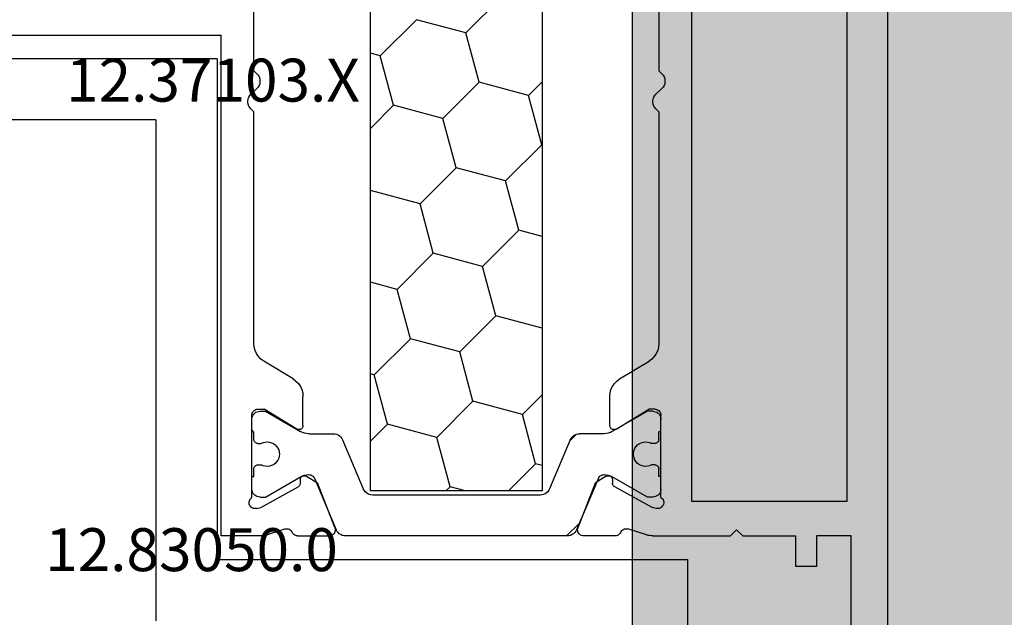
# Model space of a CAD drawing. Units: millimetres. Extents: x 0 to 13491, y -3082 to 2980.
# Drawn here: x 5874 to 5922, y -1043 to -1014 of the extents above; entities that cross this region are included whole.
import ezdxf
from ezdxf.enums import TextEntityAlignment as Align

# ---------------------------------------------------------------- set-up
doc = ezdxf.new("R2010")
doc.units = ezdxf.units.MM
doc.header["$PDMODE"] = 3
doc.header["$PDSIZE"] = -0.5
for name, color, linetype in [('ConDim', 3, 'Continuous'), ('CrossSectionsProfils', 7, 'Continuous'), ('CrossSectionsTexts', 3, 'Continuous')]:
    doc.layers.add(name, color=color, linetype=linetype)
doc.layers.add('ConProfile', color=7, linetype='Continuous', lineweight=30, true_color=0x000000)
doc.styles.get("Standard").update_dxf_attribs({"font": 'complex.shx', "height": 60})
doc.dimstyles.new('Construction', dxfattribs={"dimtxt": 70, "dimasz": 100, "dimexe": 1.25, "dimexo": 0.625, "dimtad": 1, "dimdec": 0, "dimtxsty": 'Standard', "dimcen": 2.5, "dimclrd": 256, "dimclre": 256, "dimadec": 0, "dimazin": 2, "dimtfac": 1, "dimtdec": 4, "dimtofl": 0, "dimtmove": 0, "dimatfit": 3, "dimfxl": 1, "dimtolj": 1, "dimtzin": 0, "dimarcsym": 0})

# ---------------------------------------------------------------- blocks, each defined once
blk = doc.blocks.new('KON_5', base_point=(-7050, 1500))
at = {"layer": 'ConProfile'}
blk.add_hatch(color=256, dxfattribs=at).paths.add_polyline_path([(-1146.5, -500), (-1050, -500), (-953.5, -500), (-953.5, 1500), (-1050, 1500), (-1146.5, 1500)], flags=0)
at = {"layer": 'ConProfile', "color": 7, "flags": 128}
blk.add_lwpolyline([(-1146.5, -500), (-1050, -500), (-953.5, -500), (-953.5, 1500), (-1050, 1500), (-1146.5, 1500)], close=True, dxfattribs=at)
blk = doc.blocks.new('*D254')
at = {"layer": 'ConDim', "lineweight": -2}
for p, q in [((0, -2519.375), (0, -118.75)), ((12000, -2519.375), (12000, -118.75)), ((100, -120), (11900, -120))]:
    blk.add_line(p, q, dxfattribs=at)
at = {"layer": 'ConDim'}
for points in [[(100, -103.333), (100, -136.667), (0, -120)], [(11900, -136.667), (11900, -103.333), (12000, -120)]]:
    blk.add_solid(points, dxfattribs=at)
at = {"layer": 'Defpoints', "color": 0}
for p in [(12000, -120), (0, -2520), (12000, -2520)]:
    blk.add_point(p, dxfattribs=at)
at = {"layer": 'ConDim', "color": 0, "insert": (6000, -89.375), "char_height": 60, "attachment_point": 5}
blk.add_mtext('\\A1;12000', dxfattribs=at)
blk = doc.blocks.new('*D261')
at = {"layer": 'ConDim', "lineweight": -2}
for p, q in [((0.625, -520), (12251.25, -520)), ((12250, -2420), (12250, -620)), ((0.625, -2520), (12251.25, -2520))]:
    blk.add_line(p, q, dxfattribs=at)
at = {"layer": 'ConDim'}
for points in [[(12266.667, -620), (12233.333, -620), (12250, -520)], [(12233.333, -2420), (12266.667, -2420), (12250, -2520)]]:
    blk.add_solid(points, dxfattribs=at)
at = {"layer": 'Defpoints', "color": 0}
for p in [(0, -520), (12250, -520), (0, -2520)]:
    blk.add_point(p, dxfattribs=at)
at = {"layer": 'ConDim', "color": 0, "insert": (12219.375, -1520), "char_height": 60, "attachment_point": 5, "rotation": 90}
blk.add_mtext('\\A1;2000', dxfattribs=at)
blk = doc.blocks.new('12_37103_X_TEXT_14', base_point=(5916, 1950.555))
at = {"layer": 'CrossSectionsTexts'}
blk.add_text('12.37103.X', height=2.1, dxfattribs=at).set_placement((5883, 2002.305), align=Align.CENTER)
blk = doc.blocks.new('12_37103_X', base_point=(128.01, 1028.997))
at = {"layer": 'CrossSectionsProfils'}
for p, q in [((73.01, 1072.397), (73.01, 1061.597)), ((97.51, 1061.597), (73.01, 1061.597)), ((97.51, 1059.696), (97.51, 1061.597)), ((74.76, 1059.997), (63.417, 1059.997)), ((74.897, 1059.852), (74.76, 1059.997)), ((75.622, 1059.852), (75.897, 1060.142)), ((75.965, 1060.201), (75.897, 1060.142)), ((76.042, 1060.247), (75.965, 1060.201)), ((76.126, 1060.279), (76.042, 1060.247)), ((76.215, 1060.295), (76.126, 1060.279)), ((76.304, 1060.295), (76.215, 1060.295)), ((76.393, 1060.279), (76.304, 1060.295)), ((76.477, 1060.247), (76.393, 1060.279)), ((76.554, 1060.201), (76.477, 1060.247)), ((76.622, 1060.142), (76.554, 1060.201)), ((76.76, 1059.997), (76.622, 1060.142)), ((88.102, 1059.997), (76.76, 1059.997)), ((88.272, 1059.982), (88.102, 1059.997)), ((88.437, 1059.939), (88.272, 1059.982)), ((91.38, 1059.99), (91.35, 1059.947)), ((91.417, 1060.027), (91.38, 1059.99)), ((91.46, 1060.057), (91.417, 1060.027)), ((91.507, 1060.079), (91.46, 1060.057)), ((91.557, 1060.092), (91.507, 1060.079)), ((91.61, 1060.097), (91.557, 1060.092)), ((95.627, 1060.097), (91.61, 1060.097)), ((95.659, 1060.138), (95.627, 1060.097)), ((95.699, 1060.173), (95.659, 1060.138)), ((95.743, 1060.2), (95.699, 1060.173)), ((95.792, 1060.219), (95.743, 1060.2)), ((95.844, 1060.23), (95.792, 1060.219)), ((95.896, 1060.231), (95.844, 1060.23)), ((95.948, 1060.223), (95.896, 1060.231)), ((95.998, 1060.206), (95.948, 1060.223)), ((96.044, 1060.181), (95.998, 1060.206)), ((96.085, 1060.148), (96.044, 1060.181)), ((96.119, 1060.109), (96.085, 1060.148)), ((96.146, 1060.064), (96.119, 1060.109)), ((96.165, 1060.015), (96.146, 1060.064)), ((96.175, 1059.963), (96.165, 1060.015)), ((96.176, 1059.911), (96.175, 1059.963)), ((74.897, 1059.852), (74.965, 1059.793)), ((74.965, 1059.793), (75.042, 1059.747)), ((75.042, 1059.747), (75.126, 1059.715)), ((75.126, 1059.715), (75.215, 1059.699)), ((75.215, 1059.699), (75.304, 1059.699)), ((75.304, 1059.699), (75.393, 1059.715)), ((75.393, 1059.715), (75.477, 1059.747)), ((75.477, 1059.747), (75.554, 1059.793)), ((75.554, 1059.793), (75.622, 1059.852)), ((88.592, 1059.869), (88.437, 1059.939)), ((88.733, 1059.773), (88.592, 1059.869)), ((88.856, 1059.654), (88.733, 1059.773)), ((88.957, 1059.517), (88.856, 1059.654)), ((89.832, 1058.077), (88.957, 1059.517)), ((91.314, 1059.849), (91.31, 1059.797)), ((91.31, 1059.797), (91.31, 1059.497)), ((92.28, 1057.901), (91.31, 1059.497)), ((91.328, 1059.899), (91.314, 1059.849)), ((91.35, 1059.947), (91.328, 1059.899)), ((96.12, 1059.665), (95.107, 1057.835)), ((96.168, 1059.859), (96.12, 1059.665)), ((96.168, 1059.859), (96.176, 1059.911)), ((97.482, 1059.462), (97.497, 1059.539)), ((97.497, 1059.539), (97.506, 1059.618)), ((97.506, 1059.618), (97.51, 1059.696)), ((97.46, 1059.386), (97.164, 1058.478)), ((97.46, 1059.386), (97.482, 1059.462)), ((89.832, 1058.077), (89.933, 1057.94)), ((97.164, 1058.478), (97.156, 1058.426)), ((97.156, 1058.426), (97.157, 1058.374)), ((97.157, 1058.374), (97.167, 1058.323)), ((97.167, 1058.323), (97.185, 1058.274)), ((97.185, 1058.274), (97.212, 1058.23)), ((97.212, 1058.23), (97.246, 1058.19)), ((97.246, 1058.19), (97.287, 1058.157)), ((97.287, 1058.157), (97.332, 1058.132)), ((97.375, 1058.108), (97.332, 1058.132)), ((97.414, 1058.078), (97.375, 1058.108)), ((97.447, 1058.041), (97.414, 1058.078)), ((97.474, 1058), (97.447, 1058.041)), ((89.933, 1057.94), (90.055, 1057.821)), ((90.055, 1057.821), (90.196, 1057.725)), ((90.196, 1057.725), (90.352, 1057.655)), ((90.352, 1057.655), (90.517, 1057.611)), ((90.517, 1057.611), (90.686, 1057.597)), ((92.11, 1057.597), (90.686, 1057.597)), ((92.11, 1057.597), (92.145, 1057.6)), ((92.145, 1057.6), (92.179, 1057.609)), ((92.179, 1057.609), (92.211, 1057.624)), ((92.211, 1057.624), (92.239, 1057.645)), ((92.239, 1057.645), (92.264, 1057.67)), ((92.264, 1057.67), (92.284, 1057.699)), ((92.296, 1057.869), (92.28, 1057.901)), ((92.284, 1057.699), (92.298, 1057.731)), ((92.306, 1057.835), (92.296, 1057.869)), ((92.298, 1057.731), (92.307, 1057.765)), ((92.309, 1057.8), (92.306, 1057.835)), ((92.307, 1057.765), (92.309, 1057.8)), ((94.567, 1057.56), (94.564, 1057.526)), ((94.575, 1057.594), (94.567, 1057.56)), ((94.589, 1057.626), (94.575, 1057.594)), ((94.609, 1057.655), (94.589, 1057.626)), ((94.633, 1057.68), (94.609, 1057.655)), ((94.661, 1057.701), (94.633, 1057.68)), ((94.692, 1057.716), (94.661, 1057.701)), ((94.726, 1057.725), (94.692, 1057.716)), ((94.761, 1057.729), (94.726, 1057.725)), ((94.761, 1057.729), (94.936, 1057.732)), ((94.936, 1057.732), (94.97, 1057.736)), ((94.97, 1057.736), (95.004, 1057.746)), ((95.004, 1057.746), (95.035, 1057.761)), ((95.035, 1057.761), (95.063, 1057.781)), ((95.063, 1057.781), (95.087, 1057.806)), ((95.087, 1057.806), (95.107, 1057.835)), ((97.493, 1057.955), (97.474, 1058)), ((97.505, 1057.907), (97.493, 1057.955)), ((97.51, 1057.858), (97.505, 1057.907)), ((97.51, 1057.858), (97.51, 1056.323)), ((94.564, 1057.526), (94.568, 1057.491)), ((94.568, 1057.491), (94.577, 1057.457)), ((94.577, 1057.457), (94.593, 1057.426)), ((94.593, 1057.426), (94.914, 1056.892)), ((97.101, 1056.043), (94.914, 1056.892)), ((97.4, 1056.091), (97.438, 1056.128)), ((97.438, 1056.128), (97.468, 1056.171)), ((97.468, 1056.171), (97.491, 1056.219)), ((97.491, 1056.219), (97.505, 1056.27)), ((97.505, 1056.27), (97.51, 1056.323)), ((97.101, 1056.043), (97.152, 1056.028)), ((97.152, 1056.028), (97.204, 1056.023)), ((97.204, 1056.023), (97.257, 1056.027)), ((97.257, 1056.027), (97.308, 1056.04)), ((97.308, 1056.04), (97.357, 1056.061)), ((97.357, 1056.061), (97.4, 1056.091)), ((97.101, 1044.151), (94.914, 1043.302)), ((97.152, 1044.165), (97.101, 1044.151)), ((97.204, 1044.171), (97.152, 1044.165)), ((97.257, 1044.167), (97.204, 1044.171)), ((97.308, 1044.154), (97.257, 1044.167)), ((97.357, 1044.132), (97.308, 1044.154)), ((97.4, 1044.103), (97.357, 1044.132)), ((97.438, 1044.066), (97.4, 1044.103)), ((97.468, 1044.022), (97.438, 1044.066)), ((97.491, 1043.975), (97.468, 1044.022)), ((97.505, 1043.924), (97.491, 1043.975)), ((97.51, 1043.871), (97.505, 1043.924)), ((97.51, 1042.336), (97.51, 1043.871)), ((94.593, 1042.768), (94.914, 1043.302)), ((94.568, 1042.703), (94.564, 1042.668)), ((94.564, 1042.668), (94.567, 1042.633)), ((94.577, 1042.736), (94.568, 1042.703)), ((94.593, 1042.768), (94.577, 1042.736)), ((89.933, 1042.254), (89.832, 1042.117)), ((90.055, 1042.373), (89.933, 1042.254)), ((90.196, 1042.469), (90.055, 1042.373)), ((90.352, 1042.539), (90.196, 1042.469)), ((90.517, 1042.582), (90.352, 1042.539)), ((90.686, 1042.597), (90.517, 1042.582)), ((92.11, 1042.597), (90.686, 1042.597)), ((92.28, 1042.293), (91.31, 1040.697)), ((92.145, 1042.594), (92.11, 1042.597)), ((92.179, 1042.585), (92.145, 1042.594)), ((92.211, 1042.57), (92.179, 1042.585)), ((92.239, 1042.549), (92.211, 1042.57)), ((92.264, 1042.524), (92.239, 1042.549)), ((92.284, 1042.495), (92.264, 1042.524)), ((92.28, 1042.293), (92.296, 1042.325)), ((92.298, 1042.463), (92.284, 1042.495)), ((92.296, 1042.325), (92.306, 1042.358)), ((92.307, 1042.429), (92.298, 1042.463)), ((92.306, 1042.358), (92.309, 1042.393)), ((92.309, 1042.393), (92.307, 1042.429)), ((94.567, 1042.633), (94.575, 1042.6)), ((94.575, 1042.6), (94.589, 1042.568)), ((94.589, 1042.568), (94.609, 1042.539)), ((94.609, 1042.539), (94.633, 1042.514)), ((94.633, 1042.514), (94.661, 1042.493)), ((94.661, 1042.493), (94.692, 1042.478)), ((94.692, 1042.478), (94.726, 1042.468)), ((94.726, 1042.468), (94.761, 1042.465)), ((94.761, 1042.465), (94.936, 1042.461)), ((94.97, 1042.458), (94.936, 1042.461)), ((95.004, 1042.448), (94.97, 1042.458)), ((95.035, 1042.433), (95.004, 1042.448)), ((95.063, 1042.412), (95.035, 1042.433)), ((95.087, 1042.387), (95.063, 1042.412)), ((95.107, 1042.358), (95.087, 1042.387)), ((96.12, 1040.529), (95.107, 1042.358)), ((97.414, 1042.116), (97.447, 1042.153)), ((97.447, 1042.153), (97.474, 1042.194)), ((97.474, 1042.194), (97.493, 1042.239)), ((97.493, 1042.239), (97.505, 1042.287)), ((97.505, 1042.287), (97.51, 1042.336)), ((89.832, 1042.117), (88.957, 1040.677)), ((97.157, 1041.82), (97.156, 1041.767)), ((97.156, 1041.767), (97.164, 1041.716)), ((97.167, 1041.871), (97.157, 1041.82)), ((97.46, 1040.807), (97.164, 1041.716)), ((97.185, 1041.919), (97.167, 1041.871)), ((97.212, 1041.964), (97.185, 1041.919)), ((97.246, 1042.004), (97.212, 1041.964)), ((97.287, 1042.037), (97.246, 1042.004)), ((97.332, 1042.062), (97.287, 1042.037)), ((97.332, 1042.062), (97.375, 1042.086)), ((97.375, 1042.086), (97.414, 1042.116)), ((97.482, 1040.732), (97.46, 1040.807)), ((97.497, 1040.654), (97.482, 1040.732)), ((75.622, 1040.052), (75.897, 1040.342)), ((75.965, 1040.401), (75.897, 1040.342)), ((76.042, 1040.447), (75.965, 1040.401)), ((76.126, 1040.479), (76.042, 1040.447)), ((76.215, 1040.495), (76.126, 1040.479)), ((76.304, 1040.495), (76.215, 1040.495)), ((76.393, 1040.479), (76.304, 1040.495)), ((76.477, 1040.447), (76.393, 1040.479)), ((76.554, 1040.401), (76.477, 1040.447)), ((76.622, 1040.342), (76.554, 1040.401)), ((76.76, 1040.197), (76.622, 1040.342)), ((88.272, 1040.211), (88.437, 1040.255)), ((88.437, 1040.255), (88.592, 1040.325)), ((88.592, 1040.325), (88.733, 1040.421)), ((88.733, 1040.421), (88.856, 1040.54)), ((88.856, 1040.54), (88.957, 1040.677)), ((91.31, 1040.397), (91.31, 1040.697)), ((91.31, 1040.397), (91.314, 1040.345)), ((91.314, 1040.345), (91.328, 1040.294)), ((91.328, 1040.294), (91.35, 1040.247)), ((91.35, 1040.247), (91.38, 1040.204)), ((96.168, 1040.335), (96.12, 1040.529)), ((96.165, 1040.179), (96.175, 1040.23)), ((96.176, 1040.283), (96.168, 1040.335)), ((96.175, 1040.23), (96.176, 1040.283)), ((97.506, 1040.576), (97.497, 1040.654)), ((97.51, 1040.497), (97.506, 1040.576)), ((97.51, 1040.497), (97.51, 1036.697)), ((63.417, 1040.197), (74.76, 1040.197)), ((74.897, 1040.052), (74.76, 1040.197)), ((74.897, 1040.052), (74.965, 1039.993)), ((74.965, 1039.993), (75.042, 1039.947)), ((75.042, 1039.947), (75.126, 1039.915)), ((75.126, 1039.915), (75.215, 1039.899)), ((75.215, 1039.899), (75.304, 1039.899)), ((75.304, 1039.899), (75.393, 1039.915)), ((75.393, 1039.915), (75.477, 1039.947)), ((75.477, 1039.947), (75.554, 1039.993)), ((75.554, 1039.993), (75.622, 1040.052)), ((76.76, 1040.197), (88.102, 1040.197)), ((88.102, 1040.197), (88.272, 1040.211)), ((91.38, 1040.204), (91.417, 1040.167)), ((91.417, 1040.167), (91.46, 1040.137)), ((91.46, 1040.137), (91.507, 1040.115)), ((91.507, 1040.115), (91.557, 1040.101)), ((91.557, 1040.101), (91.61, 1040.097)), ((95.627, 1040.097), (91.61, 1040.097)), ((95.627, 1040.097), (95.659, 1040.056)), ((95.659, 1040.056), (95.699, 1040.021)), ((95.699, 1040.021), (95.743, 1039.994)), ((95.743, 1039.994), (95.792, 1039.974)), ((95.792, 1039.974), (95.844, 1039.964)), ((95.844, 1039.964), (95.896, 1039.963)), ((95.896, 1039.963), (95.948, 1039.971)), ((95.948, 1039.971), (95.998, 1039.988)), ((95.998, 1039.988), (96.044, 1040.013)), ((96.044, 1040.013), (96.085, 1040.046)), ((96.085, 1040.046), (96.119, 1040.085)), ((96.119, 1040.085), (96.146, 1040.13)), ((96.146, 1040.13), (96.165, 1040.179)), ((55.71, 1038.597), (95.81, 1038.597)), ((95.81, 1038.597), (95.81, 1030.997)), ((97.21, 1036.397), (97.51, 1036.697)), ((97.21, 1036.397), (97.51, 1036.097)), ((97.51, 1036.097), (97.51, 1033.497)), ((99.01, 1033.497), (97.51, 1033.497)), ((99.01, 1032.497), (99.01, 1033.497)), ((97.51, 1030.797), (97.51, 1032.497)), ((97.51, 1032.497), (99.01, 1032.497)), ((95.81, 1030.997), (55.71, 1030.997)), ((118.01, 1030.797), (97.51, 1030.797)), ((127.51, 1028.997), (25.01, 1028.997))]:
    blk.add_line(p, q, dxfattribs=at)
at = {"layer": 'CrossSectionsProfils', "color": 1}
for p, q in [((91.552, 1060.003), (91.503, 1059.954)), ((91.61, 1060.043), (91.552, 1060.003)), ((91.673, 1060.073), (91.61, 1060.043)), ((91.74, 1060.091), (91.673, 1060.073)), ((91.81, 1060.097), (91.74, 1060.091)), ((92.41, 1060.097), (91.81, 1060.097)), ((92.41, 1060.014), (92.326, 1060.097)), ((92.41, 1060.097), (92.41, 1059.997)), ((92.785, 1059.997), (92.41, 1059.997)), ((92.819, 1059.994), (92.785, 1059.997)), ((92.853, 1059.985), (92.819, 1059.994)), ((92.885, 1059.97), (92.853, 1059.985)), ((92.913, 1059.95), (92.885, 1059.97)), ((94.135, 1059.97), (94.106, 1059.95)), ((94.166, 1059.985), (94.135, 1059.97)), ((94.2, 1059.994), (94.166, 1059.985)), ((94.235, 1059.997), (94.2, 1059.994)), ((94.61, 1059.997), (94.235, 1059.997)), ((95.21, 1060.097), (94.61, 1060.097)), ((94.61, 1060.097), (94.61, 1059.997)), ((95.279, 1060.091), (95.21, 1060.097)), ((95.346, 1060.073), (95.279, 1060.091)), ((95.41, 1060.043), (95.346, 1060.073)), ((95.467, 1060.003), (95.41, 1060.043)), ((95.516, 1059.954), (95.467, 1060.003)), ((91.416, 1059.766), (91.41, 1059.697)), ((91.41, 1059.697), (91.41, 1059.436)), ((91.434, 1059.834), (91.416, 1059.766)), ((91.463, 1059.897), (91.434, 1059.834)), ((91.503, 1059.954), (91.463, 1059.897)), ((92.938, 1059.925), (92.913, 1059.95)), ((92.942, 1059.543), (92.917, 1059.442)), ((92.958, 1059.897), (92.938, 1059.925)), ((92.985, 1059.637), (92.942, 1059.543)), ((92.972, 1059.865), (92.958, 1059.897)), ((92.981, 1059.832), (92.972, 1059.865)), ((92.985, 1059.797), (92.981, 1059.832)), ((92.985, 1059.797), (92.985, 1059.637)), ((94.038, 1059.832), (94.035, 1059.797)), ((94.035, 1059.797), (94.035, 1059.637)), ((94.077, 1059.543), (94.035, 1059.637)), ((94.047, 1059.865), (94.038, 1059.832)), ((94.061, 1059.897), (94.047, 1059.865)), ((94.081, 1059.925), (94.061, 1059.897)), ((94.102, 1059.442), (94.077, 1059.543)), ((94.106, 1059.95), (94.081, 1059.925)), ((95.556, 1059.897), (95.516, 1059.954)), ((95.585, 1059.834), (95.556, 1059.897)), ((95.603, 1059.766), (95.585, 1059.834)), ((95.61, 1059.697), (95.603, 1059.766)), ((95.61, 1059.697), (95.61, 1059.436)), ((91.41, 1059.436), (92.402, 1057.716)), ((92.917, 1059.442), (92.91, 1059.339)), ((92.91, 1059.339), (92.92, 1059.236)), ((92.92, 1059.236), (92.948, 1059.136)), ((92.948, 1059.136), (92.993, 1059.042)), ((92.993, 1059.042), (93.053, 1058.958)), ((93.966, 1058.958), (94.026, 1059.042)), ((94.026, 1059.042), (94.071, 1059.136)), ((94.071, 1059.136), (94.099, 1059.236)), ((94.099, 1059.236), (94.109, 1059.339)), ((94.109, 1059.339), (94.102, 1059.442)), ((95.61, 1059.436), (94.617, 1057.716)), ((93.053, 1058.958), (93.127, 1058.885)), ((93.127, 1058.885), (93.212, 1058.826)), ((93.212, 1058.826), (93.306, 1058.782)), ((93.306, 1058.782), (93.406, 1058.756)), ((93.406, 1058.756), (93.51, 1058.747)), ((93.51, 1058.747), (93.613, 1058.756)), ((93.613, 1058.756), (93.713, 1058.782)), ((93.713, 1058.782), (93.807, 1058.826)), ((93.807, 1058.826), (93.892, 1058.885)), ((93.892, 1058.885), (93.966, 1058.958)), ((92.449, 1057.623), (92.402, 1057.716)), ((92.482, 1057.524), (92.449, 1057.623)), ((94.57, 1057.623), (94.537, 1057.524)), ((94.617, 1057.716), (94.57, 1057.623)), ((92.503, 1057.421), (92.482, 1057.524)), ((92.51, 1057.316), (92.503, 1057.421)), ((92.51, 1057.316), (92.51, 1056.125)), ((94.516, 1057.421), (94.51, 1057.316)), ((94.51, 1057.316), (94.514, 1057.267)), ((94.514, 1057.267), (94.526, 1057.218)), ((94.537, 1057.524), (94.516, 1057.421)), ((94.526, 1057.218), (94.546, 1057.172)), ((94.546, 1057.172), (94.574, 1057.131)), ((94.574, 1057.131), (94.608, 1057.094)), ((94.608, 1057.094), (94.648, 1057.064)), ((94.648, 1057.064), (94.692, 1057.04)), ((94.692, 1057.04), (97.205, 1055.974)), ((92.51, 1056.125), (92.516, 1056.042)), ((92.516, 1056.042), (92.537, 1055.961)), ((92.537, 1055.961), (92.571, 1055.885)), ((92.571, 1055.885), (92.617, 1055.815)), ((92.617, 1055.815), (92.674, 1055.754)), ((92.674, 1055.754), (92.74, 1055.704)), ((92.74, 1055.704), (92.814, 1055.665)), ((92.814, 1055.665), (95.205, 1054.65)), ((97.279, 1055.935), (97.205, 1055.974)), ((97.345, 1055.884), (97.279, 1055.935)), ((97.402, 1055.823), (97.345, 1055.884)), ((97.448, 1055.754), (97.402, 1055.823)), ((97.482, 1055.678), (97.448, 1055.754)), ((97.503, 1055.597), (97.482, 1055.678)), ((97.51, 1055.514), (97.503, 1055.597)), ((97.51, 1044.68), (97.51, 1055.514)), ((95.31, 1054.304), (56.21, 1054.304)), ((74.02, 1053.816), (73.889, 1054.304)), ((76.435, 1053.169), (77.57, 1054.304)), ((80.617, 1054.289), (80.562, 1054.304)), ((80.617, 1054.289), (80.632, 1054.304)), ((81.264, 1051.874), (80.617, 1054.289)), ((85.447, 1052.995), (85.096, 1054.304)), ((89.629, 1054.116), (89.579, 1054.304)), ((92.044, 1053.469), (92.879, 1054.304)), ((95.279, 1054.611), (95.205, 1054.65)), ((95.345, 1054.561), (95.279, 1054.611)), ((95.31, 1045.904), (95.31, 1054.304)), ((95.402, 1054.5), (95.345, 1054.561)), ((95.448, 1054.43), (95.402, 1054.5)), ((95.482, 1054.354), (95.448, 1054.43)), ((95.503, 1054.273), (95.482, 1054.354)), ((95.51, 1054.19), (95.503, 1054.273)), ((95.51, 1046.004), (95.51, 1054.19)), ((72.252, 1052.048), (74.02, 1053.816)), ((76.435, 1053.169), (74.02, 1053.816)), ((87.862, 1052.348), (89.629, 1054.116)), ((92.044, 1053.469), (89.629, 1054.116)), ((92.691, 1051.054), (92.044, 1053.469)), ((77.082, 1050.754), (76.435, 1053.169)), ((83.679, 1051.227), (85.447, 1052.995)), ((87.862, 1052.348), (85.447, 1052.995)), ((88.509, 1049.933), (87.862, 1052.348)), ((72.899, 1049.633), (72.252, 1052.048)), ((79.496, 1050.107), (81.264, 1051.874)), ((83.679, 1051.227), (81.264, 1051.874)), ((84.326, 1048.813), (83.679, 1051.227)), ((90.923, 1049.286), (92.691, 1051.054)), ((95.106, 1050.407), (92.691, 1051.054)), ((75.314, 1048.986), (77.082, 1050.754)), ((79.496, 1050.107), (77.082, 1050.754)), ((95.106, 1050.407), (95.31, 1050.611)), ((95.31, 1049.647), (95.106, 1050.407)), ((80.143, 1047.692), (79.496, 1050.107)), ((86.741, 1048.166), (88.509, 1049.933)), ((90.923, 1049.286), (88.509, 1049.933)), ((71.131, 1047.865), (72.899, 1049.633)), ((75.314, 1048.986), (72.899, 1049.633)), ((75.961, 1046.571), (75.314, 1048.986)), ((91.57, 1046.871), (90.923, 1049.286)), ((82.558, 1047.045), (84.326, 1048.813)), ((86.741, 1048.166), (84.326, 1048.813)), ((87.347, 1045.904), (86.741, 1048.166)), ((78.376, 1045.924), (80.143, 1047.692)), ((82.558, 1047.045), (80.143, 1047.692)), ((93.985, 1046.224), (95.31, 1047.549)), ((82.864, 1045.904), (82.558, 1047.045)), ((75.294, 1045.904), (75.961, 1046.571)), ((78.376, 1045.924), (75.961, 1046.571)), ((90.603, 1045.904), (91.57, 1046.871)), ((93.985, 1046.224), (91.57, 1046.871)), ((94.071, 1045.904), (93.985, 1046.224)), ((95.503, 1045.921), (95.51, 1046.004)), ((56.21, 1045.904), (95.31, 1045.904)), ((78.381, 1045.904), (78.376, 1045.924)), ((92.814, 1044.529), (95.205, 1045.544)), ((95.205, 1045.544), (95.279, 1045.583)), ((95.279, 1045.583), (95.345, 1045.633)), ((95.345, 1045.633), (95.402, 1045.694)), ((95.402, 1045.694), (95.448, 1045.764)), ((95.448, 1045.764), (95.482, 1045.84)), ((95.482, 1045.84), (95.503, 1045.921)), ((96.883, 1044.083), (97.51, 1044.71)), ((97.482, 1044.516), (97.503, 1044.597)), ((97.503, 1044.597), (97.51, 1044.68)), ((92.516, 1044.152), (92.51, 1044.069)), ((92.537, 1044.233), (92.516, 1044.152)), ((92.535, 1044.225), (92.856, 1044.547)), ((92.571, 1044.309), (92.537, 1044.233)), ((92.617, 1044.378), (92.571, 1044.309)), ((92.674, 1044.439), (92.617, 1044.378)), ((92.74, 1044.49), (92.674, 1044.439)), ((92.814, 1044.529), (92.74, 1044.49)), ((94.692, 1043.153), (97.205, 1044.22)), ((97.205, 1044.22), (97.279, 1044.259)), ((97.279, 1044.259), (97.345, 1044.309)), ((97.345, 1044.309), (97.402, 1044.37)), ((97.402, 1044.37), (97.448, 1044.44)), ((97.448, 1044.44), (97.482, 1044.516)), ((92.51, 1042.877), (92.51, 1044.069)), ((94.648, 1043.13), (94.608, 1043.1)), ((94.692, 1043.153), (94.648, 1043.13)), ((92.449, 1042.571), (92.482, 1042.67)), ((92.482, 1042.67), (92.503, 1042.773)), ((92.503, 1042.773), (92.51, 1042.877)), ((94.514, 1042.927), (94.51, 1042.877)), ((94.51, 1042.877), (94.516, 1042.773)), ((94.526, 1042.976), (94.514, 1042.927)), ((94.516, 1042.773), (94.537, 1042.67)), ((94.546, 1043.021), (94.526, 1042.976)), ((94.537, 1042.67), (94.57, 1042.571)), ((94.574, 1043.063), (94.546, 1043.021)), ((94.608, 1043.1), (94.574, 1043.063)), ((91.41, 1040.758), (92.402, 1042.477)), ((92.402, 1042.477), (92.449, 1042.571)), ((94.57, 1042.571), (94.617, 1042.477)), ((95.61, 1040.758), (94.617, 1042.477)), ((93.053, 1041.236), (92.993, 1041.152)), ((93.127, 1041.309), (93.053, 1041.236)), ((93.212, 1041.368), (93.127, 1041.309)), ((93.306, 1041.411), (93.212, 1041.368)), ((93.406, 1041.438), (93.306, 1041.411)), ((93.51, 1041.447), (93.406, 1041.438)), ((93.613, 1041.438), (93.51, 1041.447)), ((93.713, 1041.411), (93.613, 1041.438)), ((93.807, 1041.368), (93.713, 1041.411)), ((93.892, 1041.309), (93.807, 1041.368)), ((93.966, 1041.236), (93.892, 1041.309)), ((94.026, 1041.152), (93.966, 1041.236)), ((91.41, 1040.497), (91.41, 1040.758)), ((92.92, 1040.958), (92.91, 1040.855)), ((92.91, 1040.855), (92.917, 1040.752)), ((92.917, 1040.752), (92.942, 1040.651)), ((92.948, 1041.058), (92.92, 1040.958)), ((92.993, 1041.152), (92.948, 1041.058)), ((94.071, 1041.058), (94.026, 1041.152)), ((94.099, 1040.958), (94.071, 1041.058)), ((94.077, 1040.651), (94.102, 1040.752)), ((94.109, 1040.855), (94.099, 1040.958)), ((94.102, 1040.752), (94.109, 1040.855)), ((95.61, 1040.497), (95.61, 1040.758)), ((91.41, 1040.497), (91.416, 1040.427)), ((91.416, 1040.427), (91.434, 1040.36)), ((91.434, 1040.36), (91.463, 1040.297)), ((91.463, 1040.297), (91.503, 1040.24)), ((91.503, 1040.24), (91.552, 1040.19)), ((92.885, 1040.224), (92.913, 1040.244)), ((92.913, 1040.244), (92.938, 1040.268)), ((92.938, 1040.268), (92.958, 1040.297)), ((92.942, 1040.651), (92.985, 1040.556)), ((92.958, 1040.297), (92.972, 1040.328)), ((92.972, 1040.328), (92.981, 1040.362)), ((92.981, 1040.362), (92.985, 1040.397)), ((92.985, 1040.397), (92.985, 1040.556)), ((94.035, 1040.556), (94.077, 1040.651)), ((94.035, 1040.397), (94.035, 1040.556)), ((94.035, 1040.397), (94.038, 1040.362)), ((94.038, 1040.362), (94.047, 1040.328)), ((94.047, 1040.328), (94.061, 1040.297)), ((94.061, 1040.297), (94.081, 1040.268)), ((94.081, 1040.268), (94.106, 1040.244)), ((94.106, 1040.244), (94.135, 1040.224)), ((95.467, 1040.19), (95.516, 1040.24)), ((95.516, 1040.24), (95.556, 1040.297)), ((95.556, 1040.297), (95.585, 1040.36)), ((95.585, 1040.36), (95.603, 1040.427)), ((95.603, 1040.427), (95.61, 1040.497)), ((91.552, 1040.19), (91.61, 1040.15)), ((91.61, 1040.15), (91.673, 1040.121)), ((91.673, 1040.121), (91.74, 1040.103)), ((91.74, 1040.103), (91.81, 1040.097)), ((92.41, 1040.097), (91.81, 1040.097)), ((92.785, 1040.197), (92.41, 1040.197)), ((92.41, 1040.097), (92.41, 1040.197)), ((92.785, 1040.197), (92.819, 1040.2)), ((92.819, 1040.2), (92.853, 1040.209)), ((92.853, 1040.209), (92.885, 1040.224)), ((94.135, 1040.224), (94.166, 1040.209)), ((94.166, 1040.209), (94.2, 1040.2)), ((94.2, 1040.2), (94.235, 1040.197)), ((94.61, 1040.197), (94.235, 1040.197)), ((94.61, 1040.097), (94.61, 1040.197)), ((95.21, 1040.097), (94.61, 1040.097)), ((95.21, 1040.097), (95.279, 1040.103)), ((95.279, 1040.103), (95.346, 1040.121)), ((95.346, 1040.121), (95.41, 1040.15)), ((95.41, 1040.15), (95.467, 1040.19))]:
    blk.add_line(p, q, dxfattribs=at)
blk = doc.blocks.new('12_83050_0_TEXT_4', base_point=(5857.7, 2004.405))
at = {"layer": 'CrossSectionsTexts'}
blk.add_text('12.83050.0', height=2.1, dxfattribs=at).set_placement((5881.95, 1979.333), align=Align.CENTER)
blk = doc.blocks.new('12_83050_0', base_point=(1460.445, 960.669))
at = {"layer": 'CrossSectionsProfils'}
for p, q in [((1485.945, 960.669), (1464.945, 960.669)), ((1485.945, 960.669), (1485.945, 936.169)), ((1482.945, 957.669), (1475.745, 957.669)), ((1482.945, 957.669), (1482.945, 933.169)), ((1485.945, 936.169), (1508.945, 936.169)), ((1508.945, 936.169), (1508.945, 910.669))]:
    blk.add_line(p, q, dxfattribs=at)
blk = doc.blocks.new('CS_5HORL1')
at = {"layer": 'CrossSectionsProfils', "yscale": -1, "rotation": 270}
blk.add_blockref('12_37103_X', (5916, 1950.555), dxfattribs=at)
at = {"layer": 'CrossSectionsProfils'}
blk.add_blockref('12_83050_0', (5857.7, 2004.405), dxfattribs=at)
at = {"layer": 'CrossSectionsTexts'}
for name, p in [('12_37103_X_TEXT_14', (5916, 1950.555)), ('12_83050_0_TEXT_4', (5857.7, 2004.405))]:
    blk.add_blockref(name, p, dxfattribs=at)

msp = doc.modelspace()

# ---------------------------------------------------------------- hatches: boundary and pattern name
at = {"layer": 'ConProfile'}
msp.add_hatch(color=256, dxfattribs=at).paths.add_polyline_path([(5903.5, -2520), (6000, -2520), (6096.5, -2520), (6096.5, -520), (6000, -520), (5903.5, -520)], flags=0)

# ---------------------------------------------------------------- linework, layer by layer
at = {"layer": 'ConProfile', "color": 7, "flags": 128}
msp.add_lwpolyline([(5903.5, -2520), (6000, -2520), (6096.5, -2520), (6096.5, -520), (6000, -520), (5903.5, -520)], close=True, dxfattribs=at)

# ---------------------------------------------------------------- block references
for name, p in [('CS_5HORL1', (0, -3020)), ('KON_5', (0, -520))]:
    msp.add_blockref(name, p)
at = {"layer": 'CrossSectionsProfils', "yscale": -1, "rotation": 270}
msp.add_blockref('12_37103_X', (5916, -1069.445), dxfattribs=at)
at = {"layer": 'CrossSectionsProfils'}
msp.add_blockref('12_83050_0', (5857.7, -1015.595), dxfattribs=at)
at = {"layer": 'CrossSectionsTexts'}
for name, p in [('12_37103_X_TEXT_14', (5916, -1069.445)), ('12_83050_0_TEXT_4', (5857.7, -1015.595))]:
    msp.add_blockref(name, p, dxfattribs=at)

# ---------------------------------------------------------------- dimensions: what is measured, and where the dimension line sits
at = {"layer": 'ConDim'}
dim = msp.add_linear_dim(base=(12000, -120), p1=(0, -2520), p2=(12000, -2520), text='12000', dimstyle='Construction', override={"dimpost": '<>'}, dxfattribs=at)
dim.commit()
dim.dimension.update_dxf_attribs({"geometry": '*D254', "text_midpoint": (6000, -120), "dimtype": 160})
dim = msp.add_linear_dim(base=(12250, -520), p1=(0, -2520), p2=(0, -520), angle=90, text='2000', dimstyle='Construction', override={"dimpost": '<>'}, dxfattribs=at)
dim.commit()
dim.dimension.update_dxf_attribs({"geometry": '*D261', "text_midpoint": (12250, -1520), "dimtype": 160})

doc.saveas('drawing.dxf')
